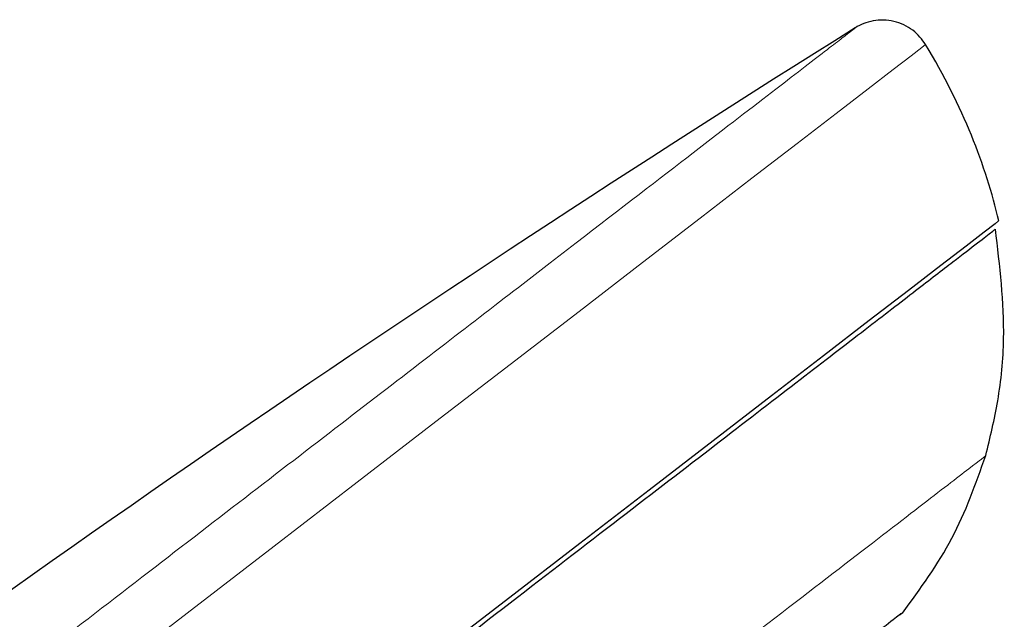
# Model space of a CAD drawing. Units: millimetres. Extents: x 35 to 1124, y 37 to 1510.
# Drawn here: x 975 to 1014, y 1318 to 1341 of the extents above; entities that cross this region are included whole.
import ezdxf

# ---------------------------------------------------------------- set-up
doc = ezdxf.new("R2010")
doc.units = ezdxf.units.MM

msp = doc.modelspace()

# ---------------------------------------------------------------- linework, layer by layer
at = {"color": 8, "linetype": 'Continuous', "lineweight": 18}
msp.add_line((1013.422, 1333.358), (1013.416, 1333.353), dxfattribs=at)
at = {"color": 8, "linetype": 'Continuous', "lineweight": 18, "flags": 128}
msp.add_lwpolyline([(1010.53, 1340.32), (1010.387, 1340.209), (1009.96, 1339.879), (1009.25, 1339.332), (1008.26, 1338.569), (1006.997, 1337.596), (1005.465, 1336.417), (1003.674, 1335.038), (1001.633, 1333.467), (999.352, 1331.711), (996.843, 1329.779), (994.118, 1327.682), (991.193, 1325.431), (988.081, 1323.036), (984.8, 1320.511), (981.365, 1317.868), (977.796, 1315.121), (974.109, 1312.284)], dxfattribs=at)
at = {"color": 7, "linetype": 'Continuous', "lineweight": 25, "flags": 128}
msp.add_lwpolyline([(1013.416, 1333.353), (1013.278, 1333.246), (1012.846, 1332.913), (1012.129, 1332.36), (1011.13, 1331.59), (1009.854, 1330.608), (1008.309, 1329.418), (1006.502, 1328.027), (1004.444, 1326.443), (1002.145, 1324.673), (999.619, 1322.728), (996.877, 1320.618), (993.935, 1318.354), (990.81, 1315.949), (987.517, 1313.414), (984.074, 1310.765), (980.5, 1308.015), (976.814, 1305.178), (973.035, 1302.271), (969.185, 1299.308), (965.283, 1296.306), (961.351, 1293.281), (957.409, 1290.248), (953.479, 1287.225)], dxfattribs=at)
at = {"color": 7, "linetype": 'Continuous', "lineweight": 25}
msp.add_arc((1379.722, 745.922), 701.75, 122.009498, 131.956018, dxfattribs=at)
for points, knots in [([(1010.53, 1340.32), (1010.407, 1340.523), (1010.236, 1340.721), (1009.809, 1341.043), (1009.552, 1341.167), (1009.009, 1341.296), (1008.725, 1341.301), (1008.199, 1341.206), (1007.959, 1341.107), (1007.758, 1340.981)], [0, 0, 0, 0, 0.25, 0.25, 0.5, 0.5, 0.75, 0.75, 1, 1, 1, 1]), ([(919.567, 1260.917), (920.552, 1261.674), (922.561, 1263.22), (925.967, 1265.839), (929.77, 1268.764), (934.012, 1272.027), (938.69, 1275.626), (943.768, 1279.532), (949.198, 1283.71), (954.918, 1288.11), (960.838, 1292.665), (966.859, 1297.297), (972.868, 1301.921), (978.742, 1306.44), (984.365, 1310.767), (989.632, 1314.821), (994.448, 1318.527), (998.745, 1321.834), (1002.48, 1324.709), (1005.627, 1327.131), (1008.19, 1329.105), (1010.189, 1330.644), (1011.656, 1331.774), (1012.631, 1332.525), (1013.182, 1332.951), (1013.249, 1333.003), (1013.279, 1333.026)], [0, 0, 0, 0, 0.033771, 0.068891, 0.105333, 0.144111, 0.184499, 0.22643, 0.270066, 0.314952, 0.360921, 0.407896, 0.455429, 0.503273, 0.551121, 0.598653, 0.645626, 0.691597, 0.736483, 0.780117, 0.822051, 0.862438, 0.901214, 0.937658, 0.972777, 1, 1, 1, 1]), ([(1012.908, 1324.087), (1013.081, 1324.805), (1013.446, 1326.321), (1013.741, 1329.331), (1013.464, 1331.59), (1013.287, 1333.033)], [0, 0, 0, 0, 0.245487, 0.518446, 1, 1, 1, 1]), ([(1009.619, 1317.872), (1010.32, 1318.83), (1011.718, 1320.742), (1012.512, 1322.974), (1012.908, 1324.087)], [0, 0, 0, 0, 0.501135, 1, 1, 1, 1]), ([(1009.641, 1317.903), (1009.593, 1317.865), (1009.495, 1317.79), (1008.691, 1317.169), (1007.414, 1316.185), (1005.631, 1314.812), (1003.376, 1313.076), (1000.676, 1310.998), (997.56, 1308.6), (994.065, 1305.91), (990.236, 1302.963), (986.115, 1299.792), (981.751, 1296.433), (977.198, 1292.93), (972.507, 1289.321), (967.735, 1285.649), (962.941, 1281.961), (958.177, 1278.296), (953.502, 1274.699), (948.973, 1271.215), (944.64, 1267.882), (940.557, 1264.741), (936.771, 1261.829), (933.334, 1259.185), (930.237, 1256.804), (928.532, 1255.493), (927.679, 1254.837)], [0, 0, 0, 0, 0.041259, 0.082919, 0.124416, 0.166234, 0.207936, 0.249428, 0.291203, 0.332952, 0.374443, 0.416168, 0.457966, 0.49946, 0.541141, 0.582976, 0.624479, 0.666119, 0.707984, 0.749499, 0.791104, 0.832987, 0.87452, 0.916095, 0.958043, 1, 1, 1, 1]), ([(1009.531, 1317.818), (1009.534, 1317.818), (1009.558, 1317.827), (1009.599, 1317.855), (1009.63, 1317.889), (1009.645, 1317.906)], [0, 0, 0, 0, 0.055885, 0.52788, 1, 1, 1, 1])]:
    msp.add_open_spline(points, degree=3, knots=knots, dxfattribs=at)
at = {"color": 8, "linetype": 'Continuous', "lineweight": 18}
for points, knots in [([(1007.758, 1340.981), (1007.758, 1340.981), (1007.635, 1340.885), (1007.075, 1340.453), (1006.638, 1340.117), (1005.387, 1339.153), (1004.572, 1338.525), (1002.51, 1336.937), (1001.261, 1335.976), (998.297, 1333.694), (996.581, 1332.373), (992.684, 1329.374), (990.502, 1327.694), (985.72, 1324.014), (983.119, 1322.012), (977.591, 1317.758), (974.665, 1315.507), (968.619, 1310.854), (965.5, 1308.454), (959.217, 1303.621), (956.055, 1301.188), (949.834, 1296.401), (946.776, 1294.048), (940.883, 1289.515), (938.048, 1287.334), (932.686, 1283.21), (930.159, 1281.265), (925.456, 1277.647), (923.279, 1275.973), (919.285, 1272.901), (917.468, 1271.504), (914.177, 1268.972), (912.703, 1267.839), (911.385, 1266.825)], [0, 0, 0, 0, 0.0625, 0.0625, 0.125, 0.125, 0.1875, 0.1875, 0.25, 0.25, 0.3125, 0.3125, 0.375, 0.375, 0.4375, 0.4375, 0.5, 0.5, 0.5625, 0.5625, 0.625, 0.625, 0.6875, 0.6875, 0.75, 0.75, 0.8125, 0.8125, 0.875, 0.875, 0.9375, 0.9375, 1, 1, 1, 1]), ([(1012.908, 1324.087), (1012.909, 1324.086), (1012.448, 1323.73), (1011.128, 1322.713), (1009.41, 1321.391), (1008.353, 1320.576), (1005.873, 1318.667), (1004.451, 1317.573), (1001.274, 1315.127), (999.519, 1313.776), (995.709, 1310.844), (993.653, 1309.262), (989.274, 1305.892), (986.95, 1304.104), (982.067, 1300.346), (979.507, 1298.376), (974.185, 1294.281), (971.503, 1292.217), (966.149, 1288.098), (960.804, 1283.986), (955.576, 1279.963), (950.455, 1276.024), (945.443, 1272.168), (940.744, 1268.553), (936.251, 1265.098), (934.108, 1263.449), (930.078, 1260.349), (928.19, 1258.898), (924.72, 1256.229), (923.138, 1255.012), (921.732, 1253.931)], [0, 0, 0, 0, 0.03125, 0.0625, 0.0625, 0.09375, 0.09375, 0.125, 0.125, 0.15625, 0.15625, 0.1875, 0.1875, 0.21875, 0.21875, 0.25, 0.25, 0.28125, 0.28125, 0.3125, 0.34375, 0.34375, 0.375, 0.40625, 0.40625, 0.4375, 0.4375, 0.46875, 0.46875, 0.5, 0.5, 0.5, 0.5])]:
    msp.add_open_spline(points, degree=3, knots=knots, dxfattribs=at)
at = {"color": 7, "linetype": 'Continuous', "lineweight": 25}
msp.add_open_spline([(1013.422, 1333.358), (1012.916, 1335.531), (1012.008, 1337.874), (1010.53, 1340.32)], degree=3, dxfattribs=at)

doc.saveas('drawing.dxf')
